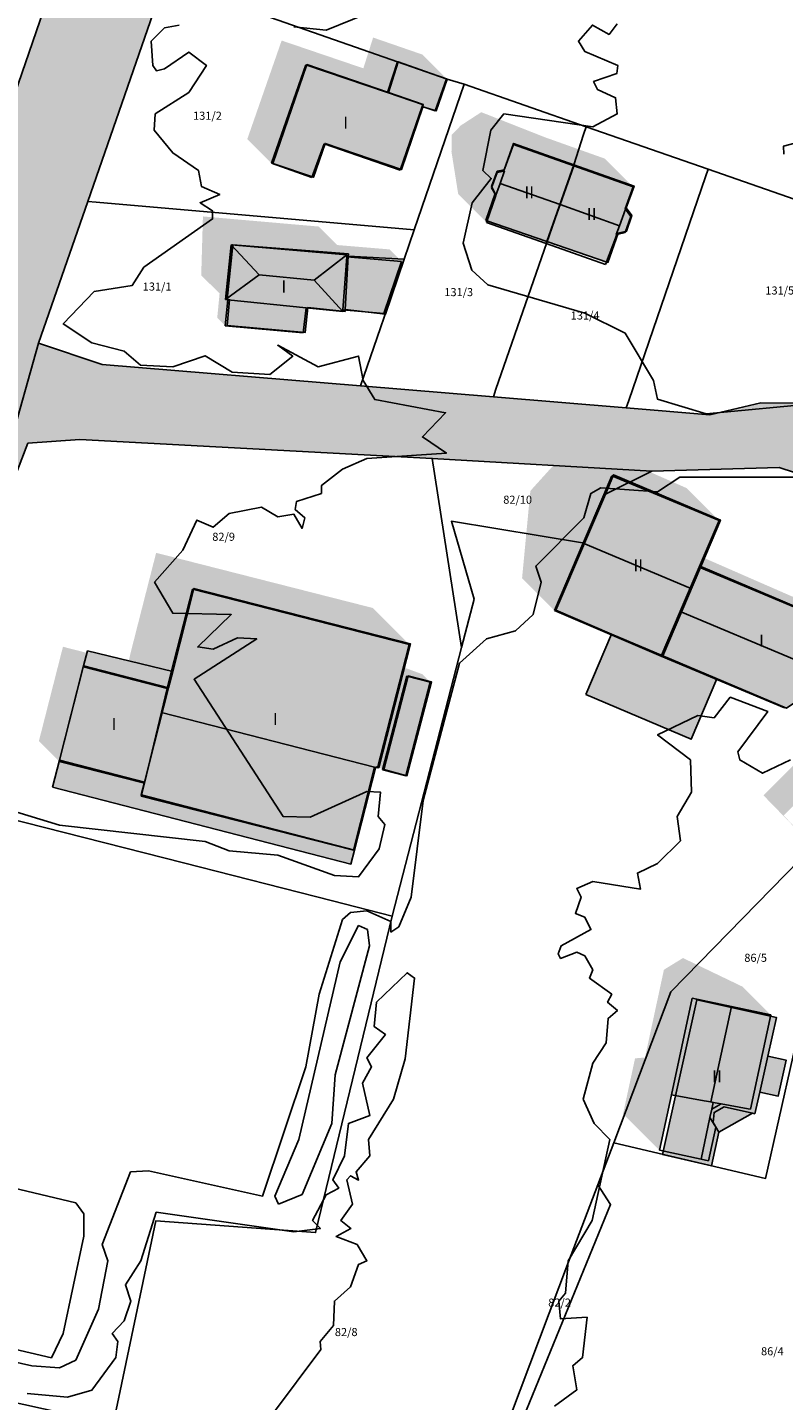
# Model space of a CAD drawing. Units: millimetres. Extents: x 238 to 3518, y -74 to 2735.
# Drawn here: x 1443 to 1536, y 1041 to 1211 of the extents above; entities that cross this region are included whole.
import ezdxf
from ezdxf.enums import TextEntityAlignment as Align

# ---------------------------------------------------------------- set-up
doc = ezdxf.new("R2010")
doc.units = ezdxf.units.MM
for name, color, linetype in [('LP_Flurstueck_bez', 7, 'Continuous'), ('LP_Flurstuecke', 8, 'Continuous'), ('LP_Gebaeude_Dachaufsicht', 9, 'Continuous'), ('LP_Gebaeude_Dachschatten', 253, 'Continuous'), ('LP_Gebaeude_F', 254, 'Continuous'), ('LP_Gebaeude_Geschosszahl', 7, 'Continuous'), ('LP_Gebaeude_Schatten', 7, 'Continuous'), ('LP_Gebaeude_U', 7, 'Continuous'), ('LP_Topographie_Hoehenlinien', 8, 'Continuous'), ('LP_Verkehr_Strassen', 9, 'Continuous'), ('LP_Verkehr_Wege_Plaetze', 252, 'Continuous')]:
    doc.layers.add(name, color=color, linetype=linetype)
doc.styles.get("Standard").update_dxf_attribs({"font": 'arial.ttf'})

msp = doc.modelspace()

# ---------------------------------------------------------------- hatches: boundary and pattern name
at = {"layer": 'LP_Gebaeude_Dachschatten'}
for points in [[(1508.48, 1188.99), (1510.17, 1193.8), (1502.73, 1196.43), (1501.54, 1193.18), (1501.6, 1193.16), (1501.06, 1191.6)], [(1515.83, 1186.37), (1516.56, 1188.42), (1516.54, 1188.45), (1517.54, 1191.17), (1510.17, 1193.8), (1508.48, 1188.99)], [(1471.23, 1180.27), (1467.79, 1184.02), (1467.08, 1177.24)], [(1471.23, 1180.27), (1478.07, 1179.62), (1482.11, 1182.77), (1467.79, 1184.02)], [(1524.57, 1141.48), (1525.68, 1144.1), (1528.15, 1149.88), (1514.9, 1155.42), (1513.89, 1153.06), (1511.34, 1147.08)], [(1511.34, 1147.08), (1511.3, 1146.99), (1507.78, 1138.73), (1514.63, 1135.8), (1520.98, 1133.09), (1524.57, 1141.48)], [(1537.49, 1132.67), (1546.87, 1134.4), (1545.62, 1135.76), (1540.49, 1137.9), (1525.68, 1144.1), (1523.33, 1138.59)], [(1529.69, 1089.7), (1524.83, 1090.75), (1522.26, 1078.78), (1526.31, 1078.03), (1527.15, 1077.88)]]:
    msp.add_hatch(color=253, dxfattribs=at).paths.add_polyline_path(points)
at = {"layer": 'LP_Gebaeude_F'}
for points in [[(1472.95, 1194.09), (1477.97, 1192.37), (1479.41, 1196.57), (1488.84, 1193.33), (1491.52, 1201.11), (1491.56, 1201.38), (1487.25, 1202.85), (1477.15, 1206.32)], [(1487.25, 1202.85), (1491.56, 1201.38), (1491.52, 1201.11), (1493.14, 1200.59), (1494.53, 1204.53), (1488.46, 1206.67)], [(1499.29, 1187), (1506.83, 1184.4), (1510.2, 1193.91), (1502.73, 1196.56), (1501.56, 1193.28), (1500.7, 1193.11), (1500, 1191.23), (1500.44, 1190.36)], [(1506.83, 1184.4), (1514.4, 1181.82), (1515.68, 1185.46), (1516.71, 1185.69), (1517.38, 1187.65), (1516.68, 1188.58), (1517.64, 1191.27), (1510.2, 1193.91)], [(1467.27, 1177.27), (1467.56, 1177.21), (1467.28, 1174.02), (1476.95, 1173.17), (1477.29, 1176.26), (1481.88, 1175.76), (1481.9, 1176), (1482.28, 1182.62), (1482.3, 1182.88), (1467.97, 1184.02)], [(1481.9, 1176), (1486.88, 1175.41), (1489.18, 1182.22), (1482.28, 1182.62)], [(1507.95, 1138.76), (1514.83, 1135.82), (1521.21, 1133.11), (1525.89, 1144.16), (1528.33, 1149.93), (1515.11, 1155.53), (1514.1, 1153.14), (1511.5, 1147.05)], [(1521.21, 1133.11), (1536.49, 1126.64), (1541.42, 1129.93), (1547.45, 1133.97), (1542.59, 1139.26), (1540.65, 1137.91), (1525.89, 1144.16)], [(1456.63, 1115.89), (1483.03, 1109.07), (1485.69, 1119.37), (1486.06, 1119.27), (1489.98, 1134.6), (1463.17, 1141.46), (1460.55, 1131.19), (1460.03, 1129.17), (1457.04, 1117.49)], [(1511.65, 1128.33), (1524.71, 1122.78), (1527.89, 1130.28), (1521.21, 1133.11), (1514.83, 1135.82)], [(1449.53, 1131.86), (1460.03, 1129.17), (1460.55, 1131.19), (1450.02, 1133.73)], [(1446.54, 1120.18), (1457.04, 1117.49), (1460.03, 1129.17), (1449.53, 1131.86)], [(1486.66, 1119.03), (1489.54, 1118.27), (1492.58, 1129.88), (1489.7, 1130.64)], [(1445.69, 1116.87), (1482.61, 1107.34), (1483.03, 1109.07), (1456.63, 1115.89), (1457.04, 1117.49), (1446.54, 1120.18)], [(1521.14, 1071.39), (1527.2, 1069.98), (1528.12, 1074.13), (1527.41, 1075.34), (1527.54, 1076.58), (1528.8, 1077.27), (1532.28, 1076.49), (1532.58, 1076.42), (1533.19, 1079.11), (1534.19, 1083.56), (1535.26, 1088.34), (1525.39, 1090.53), (1522.75, 1078.65)], [(1533.19, 1079.11), (1535.47, 1078.6), (1536.47, 1083.05), (1534.19, 1083.56)], [(1527.41, 1075.34), (1528.12, 1074.13), (1532.28, 1076.49), (1528.8, 1077.27), (1527.54, 1076.58)]]:
    msp.add_hatch(color=254, dxfattribs=at).paths.add_polyline_path(points)
at = {"layer": 'LP_Gebaeude_Schatten'}
for points in [[(1488.35, 1206.67), (1487.14, 1202.86), (1477.03, 1206.3), (1472.78, 1194.1), (1469.78, 1197.1), (1474.03, 1209.3), (1484.14, 1205.86), (1485.35, 1209.67), (1491.43, 1207.57), (1494.43, 1204.57), (1488.35, 1206.67)], [(1498.73, 1200.43), (1506.67, 1197.3), (1514.04, 1194.67), (1517.54, 1191.17), (1510.17, 1193.8), (1502.73, 1196.43), (1501.54, 1193.18), (1501.52, 1193.14), (1500.68, 1192.98), (1500.01, 1191.07), (1500.54, 1190.15), (1500.53, 1190.13), (1499.38, 1186.77), (1495.88, 1190.27), (1495.03, 1195.63), (1495.05, 1195.64), (1495.06, 1197.6), (1496.08, 1198.64), (1496.04, 1198.68), (1498.73, 1200.43)], [(1478.61, 1186.27), (1480.9, 1183.98), (1487.38, 1183.44), (1488.88, 1181.94), (1482.09, 1182.51), (1482.11, 1182.77), (1467.79, 1184.02), (1467.08, 1177.24), (1467.37, 1177.18), (1467.06, 1173.96), (1466.06, 1174.96), (1466.35, 1177.97), (1464.08, 1180.24), (1464.29, 1187.52), (1478.61, 1186.27)], [(1504.8, 1153.49), (1504.84, 1153.58), (1508.89, 1158.06), (1510.4, 1159.92), (1524.15, 1153.88), (1528.15, 1149.88), (1514.9, 1155.42), (1513.89, 1153.06), (1511.34, 1147.08), (1511.3, 1146.99), (1507.78, 1138.73), (1503.78, 1142.73), (1504.8, 1153.49)], [(1540.36, 1141.17), (1538.94, 1142.72), (1538.5, 1147.12), (1539.39, 1150.27), (1542.83, 1151.09), (1546.89, 1150.99), (1550.89, 1146.99), (1548.83, 1145.09), (1544.5, 1141.12), (1542.44, 1139.22), (1540.49, 1137.9), (1525.68, 1144.1), (1526.19, 1145.28), (1538.49, 1139.9), (1540.36, 1141.17)], [(1463, 1141.37), (1460.38, 1131.11), (1459.87, 1129.09), (1449.47, 1131.74), (1446.49, 1120.05), (1443.99, 1122.55), (1446.97, 1134.24), (1455.03, 1132.18), (1455.37, 1133.59), (1455.88, 1135.61), (1458.5, 1145.87), (1485.32, 1139.04), (1489.82, 1134.54), (1463, 1141.37)], [(1520.98, 1133.09), (1524.57, 1141.48), (1525.68, 1144.1), (1523.33, 1138.59), (1520.98, 1133.09)], [(1533.65, 1115.84), (1543.1, 1125.32), (1544.63, 1123.89), (1544.69, 1123.97), (1546.04, 1125.29), (1546.11, 1125.36), (1546.14, 1125.39), (1543.46, 1128.12), (1545.95, 1133.1), (1547.07, 1133.86), (1547.08, 1133.85), (1547.08, 1133.86), (1547.25, 1133.98), (1550.58, 1130.35), (1545.96, 1125.62), (1550.61, 1120.86), (1550.54, 1120.79), (1549.19, 1119.47), (1545.6, 1122.82), (1536.15, 1113.34), (1539.61, 1109.78), (1537.11, 1112.28), (1533.65, 1115.84)], [(1492.42, 1129.85), (1489.54, 1130.58), (1486.5, 1119), (1485.97, 1119.53), (1489.1, 1131.7), (1491.42, 1130.85), (1492.42, 1129.85)], [(1457.05, 1117.36), (1456.64, 1115.76), (1454.35, 1118.04), (1457.05, 1117.36)], [(1534.55, 1088.66), (1529.69, 1089.7), (1524.83, 1090.75), (1522.26, 1078.78), (1520.78, 1071.91), (1516.28, 1076.41), (1517.76, 1083.28), (1518.99, 1083.38), (1521.33, 1094.25), (1523.69, 1095.7), (1531.05, 1092.16), (1534.55, 1088.66)]]:
    msp.add_hatch(color=7, dxfattribs=at).paths.add_polyline_path(points)
at = {"layer": 'LP_Verkehr_Strassen'}
for points in [[(1338.27, 1034.94), (1339.43, 1027.15), (1348.07, 1038.23), (1355.18, 1047.1), (1361.93, 1055.48), (1368.72, 1063.86), (1375.55, 1072.23), (1382.42, 1080.56), (1389.32, 1088.86), (1396.26, 1097.14), (1403.2, 1105.39), (1410.01, 1113.28), (1416.3, 1121.67), (1421.99, 1130.43), (1427.08, 1139.54), (1431.56, 1148.98), (1434.41, 1156.15), (1435.6, 1157.37), (1437.04, 1158.28), (1438.12, 1158.66), (1438.65, 1158.84), (1440.35, 1159.03), (1443.93, 1171.81), (1442.75, 1172.78), (1441.89, 1174.19), (1441.73, 1175.69), (1454.57, 1213.02), (1473.56, 1268.2), (1503.98, 1356.22), (1504.69, 1357.68), (1505.58, 1358.81), (1506.93, 1359.54), (1508.15, 1359.99), (1509.57, 1360.22), (1512.13, 1367.72), (1510.3, 1368.85), (1509.6, 1370.1), (1509.75, 1372.09), (1514.06, 1384.55), (1536.72, 1448.52), (1552.7, 1493.63), (1556, 1503.78), (1558.08, 1506.22), (1559.89, 1507.12), (1561.5, 1507.04), (1567.45, 1512.73), (1573.76, 1518.77), (1573.1, 1519.61), (1572.34, 1522.3), (1572.64, 1524.89), (1577.82, 1530.25), (1573.68, 1534.68), (1572.6, 1535.85), (1562.44, 1538.28), (1560.13, 1538.91), (1560.96, 1536.73), (1561.93, 1533.9), (1562.99, 1526.99), (1562.93, 1524.99), (1561.61, 1522.45), (1559.8, 1520.49), (1557.08, 1517.13), (1554.39, 1513.25), (1552.23, 1509.63), (1550.38, 1505.49), (1548.17, 1499.54), (1540.54, 1477.79), (1539.01, 1476.46), (1536.65, 1476.24), (1494.41, 1482.19), (1450.41, 1488.39), (1445.11, 1488.17), (1441.6, 1462.89), (1453.97, 1461.16), (1456.53, 1479.46), (1459.91, 1482.01), (1489.91, 1477.79), (1534.97, 1471.45), (1536.71, 1469.6), (1536.98, 1467.84), (1531.28, 1451.24), (1511.39, 1394.9), (1488.51, 1331.04), (1485.8, 1331.42), (1484.01, 1326.34), (1486.98, 1325.85), (1467.43, 1268.86), (1432.65, 1168.66), (1431.85, 1167.97), (1430.63, 1167.61), (1429.27, 1167.32), (1427.18, 1157.93), (1427.72, 1156.91), (1427.91, 1155.77), (1427.56, 1154.67), (1426.18, 1151.14), (1421.88, 1142.01), (1416.99, 1133.19), (1411.53, 1124.71), (1405.52, 1116.61), (1398.98, 1108.93), (1391.82, 1100.81), (1384.74, 1092.62), (1377.74, 1084.36), (1370.83, 1076.04), (1364, 1067.64), (1357.25, 1059.18), (1350.59, 1050.65), (1344.18, 1042.26)], [(1437.8, 1154.25), (1438.67, 1153.57), (1440.07, 1152.78), (1442.64, 1159.43), (1449.05, 1159.89), (1492.67, 1157.57), (1519.85, 1155.98), (1535.58, 1156.44), (1546.85, 1152.75), (1552.32, 1149.76), (1564.79, 1134.81), (1567.56, 1133.65), (1573.18, 1131.24), (1594.11, 1122.29), (1597.83, 1122.26), (1602.53, 1123.01), (1600.74, 1132.64), (1609.75, 1135.86), (1625.15, 1135.87), (1626.48, 1136.13), (1636.15, 1134.45), (1679.28, 1097.64), (1679.76, 1096.59), (1676.2, 1078.51), (1676.08, 1077.91), (1681.86, 1076.84), (1684.9, 1096.05), (1690.6, 1095.9), (1703.34, 1095.55), (1709.61, 1095.17), (1728.82, 1094.11), (1731.41, 1093.89), (1749.72, 1093.68), (1764.98, 1093.41), (1768.35, 1090.24), (1768.96, 1087.79), (1769.35, 1079.36), (1769.18, 1093.34), (1768.75, 1102.65), (1764.46, 1099.71), (1746.06, 1098.12), (1711.28, 1099.47), (1685.48, 1100.29), (1672.99, 1108.82), (1671.61, 1109.75), (1653.71, 1126.48), (1647.2, 1134.42), (1646.42, 1136.43), (1646.27, 1138.95), (1647.24, 1140.32), (1651.63, 1143.08), (1646.58, 1147.37), (1645.9, 1145.83), (1641.11, 1140.82), (1630.5, 1141.54), (1619.14, 1144.13), (1618.94, 1141.63), (1609.6, 1141.44), (1607.5, 1141.06), (1604.1, 1140.6), (1590.58, 1134.09), (1583.99, 1133.08), (1573.74, 1137.68), (1570.56, 1139.22), (1563.23, 1145.15), (1559.74, 1149.76), (1556.76, 1154.68), (1554.63, 1161.02), (1552.6, 1167.06), (1555.92, 1177.68), (1551.92, 1175.96), (1539.44, 1164.39), (1533.33, 1164.43), (1527.01, 1162.94), (1516.67, 1163.81), (1500.23, 1165.17), (1483.79, 1166.54), (1451.84, 1169.2), (1443.93, 1171.81), (1440.35, 1159.03), (1439.87, 1157.33), (1439.25, 1156.4)]]:
    msp.add_hatch(color=9, dxfattribs=at).paths.add_polyline_path(points)
at = {"layer": 'LP_Verkehr_Wege_Plaetze'}
for points in [[(1441.73, 1175.69), (1441.89, 1174.19), (1442.75, 1172.78), (1443.93, 1171.81), (1450.05, 1189.39), (1459.55, 1216.78), (1468.06, 1241.32), (1475.62, 1263.03), (1477.55, 1268.86), (1486.29, 1293.49), (1491.75, 1309.17), (1498.64, 1328.97), (1501.65, 1337.62), (1508.46, 1357.17), (1509.57, 1360.22), (1508.15, 1359.99), (1506.93, 1359.54), (1505.58, 1358.81), (1504.69, 1357.68), (1503.98, 1356.22), (1473.56, 1268.2), (1454.57, 1213.02)], [(1429.27, 1167.32), (1430.63, 1167.61), (1431.85, 1167.97), (1432.65, 1168.66), (1467.43, 1268.86), (1486.98, 1325.85), (1484.01, 1326.34), (1472.51, 1293.66), (1466.73, 1277.25), (1460.11, 1258.1), (1453.51, 1238.99), (1450.03, 1228.91), (1445.43, 1215.57), (1437.88, 1193.71), (1430.17, 1171.39)]]:
    msp.add_hatch(color=252, dxfattribs=at).paths.add_polyline_path(points)

# ---------------------------------------------------------------- linework, layer by layer
at = {"layer": 'LP_Flurstuecke', "color": 8}
for points in [[(1440.35, 1159.03), (1443.93, 1171.81), (1450.05, 1189.39), (1459.55, 1216.78), (1468.06, 1241.32), (1475.62, 1263.03), (1477.55, 1268.86), (1486.29, 1293.49), (1491.75, 1309.17), (1498.64, 1328.97), (1501.65, 1337.62), (1508.46, 1357.17), (1509.57, 1360.22), (1512.13, 1367.72), (1512.66, 1369.23), (1518.83, 1386.73), (1527.2, 1410.44), (1527.88, 1412.36), (1528.22, 1413.33), (1532.43, 1425.33), (1538.65, 1443.08), (1549.42, 1473.14), (1556.33, 1492.41), (1561.5, 1507.04)], [(1546.5, 1504.25), (1545.12, 1500.35), (1543.77, 1496.49), (1536.65, 1476.24), (1534.97, 1471.45), (1527.71, 1450.9), (1521.84, 1434.2), (1515.71, 1416.76), (1509.16, 1398.13), (1504.74, 1385.51), (1504.1, 1383.66), (1499.35, 1370.03), (1495.72, 1359.61), (1485.8, 1331.42), (1484.01, 1326.34), (1472.51, 1293.66), (1466.73, 1277.25), (1460.11, 1258.1), (1453.51, 1238.99), (1450.03, 1228.91), (1445.43, 1215.57), (1437.88, 1193.71)], [(1539.44, 1164.39), (1533.33, 1164.43), (1527.01, 1162.94), (1516.67, 1163.81), (1500.23, 1165.17), (1483.79, 1166.54), (1451.84, 1169.2), (1443.93, 1171.81), (1440.35, 1159.03)], [(1440.07, 1152.78), (1442.64, 1159.43), (1449.05, 1159.89), (1492.67, 1157.57), (1519.85, 1155.98), (1535.58, 1156.44), (1546.85, 1152.75), (1552.32, 1149.76), (1564.79, 1134.81), (1567.56, 1133.65), (1573.18, 1131.24), (1594.11, 1122.29), (1597.83, 1122.26), (1602.53, 1123.01), (1600.74, 1132.64), (1609.75, 1135.86), (1625.15, 1135.87), (1626.48, 1136.13), (1636.15, 1134.45), (1679.28, 1097.64)], [(1546.85, 1152.75), (1535.58, 1156.44), (1519.85, 1155.98), (1514.1, 1153.14), (1511.5, 1147.05), (1495.04, 1149.78), (1497.84, 1140.14), (1496.3, 1134.16), (1487.69, 1100.9), (1478.23, 1061.7), (1458.46, 1063.16), (1453.2, 1038)], [(1495.31, 1020.28), (1509.54, 1058.09), (1513.16, 1067.61), (1515.12, 1072.8), (1522.17, 1091.53), (1539.98, 1109.72)]]:
    msp.add_lwpolyline(points, dxfattribs=at)
for points in [[(1459.55, 1216.78), (1494.53, 1204.53), (1496.61, 1203.89), (1511.71, 1198.62), (1526.81, 1193.36), (1551.75, 1184.67), (1554.49, 1183.73), (1563.02, 1208.58), (1547.1, 1214.01), (1541.56, 1219.17), (1547.02, 1234.88), (1550.75, 1243.44), (1529.06, 1250.97), (1521.11, 1253.73), (1478.18, 1268.63), (1477.55, 1268.86), (1475.62, 1263.03), (1468.06, 1241.32)], [(1330.01, 1231.75), (1330.26, 1208.73), (1377.65, 1202.11), (1379.24, 1201.89), (1437.88, 1193.71), (1445.43, 1215.57), (1444.46, 1215.71), (1363.41, 1227.07), (1364.24, 1241.62), (1364.79, 1251.48), (1364.96, 1254.38), (1330.67, 1259.21), (1330.6, 1256.32), (1330.37, 1246.64)], [(1450.05, 1189.39), (1451.07, 1189.3), (1490.44, 1185.88), (1496.61, 1203.89), (1494.53, 1204.53), (1459.55, 1216.78)], [(1483.79, 1166.54), (1500.23, 1165.17), (1500.55, 1166.12), (1510.2, 1193.91), (1511.38, 1197.68), (1511.71, 1198.62), (1496.61, 1203.89), (1490.44, 1185.88), (1489.18, 1182.22)], [(1500.23, 1165.17), (1516.67, 1163.81), (1516.99, 1164.75), (1526.48, 1192.42), (1526.81, 1193.36), (1511.71, 1198.62), (1511.38, 1197.68), (1510.2, 1193.91), (1500.55, 1166.12)], [(1516.67, 1163.81), (1527.01, 1162.94), (1533.33, 1164.43), (1539.44, 1164.39), (1551.92, 1175.96), (1554.49, 1183.73), (1551.75, 1184.67), (1526.81, 1193.36), (1526.48, 1192.42), (1516.99, 1164.75)], [(1443.93, 1171.81), (1451.84, 1169.2), (1483.79, 1166.54), (1489.18, 1182.22), (1490.44, 1185.88), (1451.07, 1189.3), (1450.05, 1189.39)], [(1422.58, 1117.48), (1461.87, 1107.48), (1480.32, 1102.78), (1487.69, 1100.9), (1496.3, 1134.16), (1492.67, 1157.57), (1449.05, 1159.89), (1442.64, 1159.43), (1440.07, 1152.78), (1436, 1140.27), (1430.5, 1129.74)], [(1492.67, 1157.57), (1496.3, 1134.16), (1497.84, 1140.14), (1495.04, 1149.78), (1511.5, 1147.05), (1514.1, 1153.14), (1519.85, 1155.98)], [(1515.12, 1072.8), (1533.92, 1068.41), (1537.27, 1083.44), (1542.49, 1106.83), (1555.2, 1106.35), (1564.54, 1116.19), (1567.56, 1133.65), (1564.79, 1134.81), (1555.36, 1125.37), (1554.69, 1124.72), (1550.85, 1120.82), (1549.42, 1119.38), (1546.67, 1116.59), (1539.98, 1109.72), (1522.17, 1091.53)], [(1482.77, 987.33), (1539.64, 982.84), (1555.69, 1022.72), (1561.97, 1038.31), (1562.89, 1040.59), (1568.49, 1054.5), (1577.09, 1074.44), (1589.56, 1102.34), (1594.11, 1122.29), (1573.18, 1131.24), (1567.56, 1133.65), (1564.54, 1116.19), (1555.2, 1106.35), (1542.49, 1106.83), (1537.27, 1083.44), (1533.92, 1068.41), (1515.12, 1072.8), (1513.16, 1067.61), (1514.73, 1065.2), (1483.53, 988.92)], [(1378.56, 1054.43), (1453.2, 1038), (1458.46, 1063.16), (1478.23, 1061.7), (1487.69, 1100.9), (1480.32, 1102.78), (1461.87, 1107.48), (1422.58, 1117.48), (1413.87, 1106.72), (1408.27, 1100.05), (1395.89, 1081.69), (1385.93, 1068.76), (1389.39, 1068.33)], [(1483.53, 988.92), (1514.73, 1065.2), (1513.16, 1067.61), (1509.54, 1058.09), (1495.31, 1020.28)]]:
    msp.add_lwpolyline(points, close=True, dxfattribs=at)
at = {"layer": 'LP_Gebaeude_Dachaufsicht', "color": 9}
for p, q in [((1472.78, 1194.1, 73.43), (1477.03, 1206.3, 73.43)), ((1477.03, 1206.3, 73.43), (1487.14, 1202.86, 73.43)), ((1487.14, 1202.86, 73.43), (1488.35, 1206.67, 73.43)), ((1488.35, 1206.67, 73.43), (1494.43, 1204.57, 73.43)), ((1493.03, 1200.58, 73.43), (1494.43, 1204.57, 73.43)), ((1487.14, 1202.86, 73.43), (1491.46, 1201.39, 73.43)), ((1488.69, 1193.26, 73.43), (1491.42, 1201.12, 73.43)), ((1491.42, 1201.12, 73.43), (1491.46, 1201.39, 73.43)), ((1491.42, 1201.12, 73.43), (1493.03, 1200.58, 73.43)), ((1477.77, 1192.33, 73.43), (1479.28, 1196.52, 73.43)), ((1479.28, 1196.52, 73.43), (1488.69, 1193.26, 73.43)), ((1501.54, 1193.18, 77.62), (1502.73, 1196.43, 75.34)), ((1502.73, 1196.43, 75.34), (1510.17, 1193.8, 75.34)), ((1472.78, 1194.1, 73.43), (1477.77, 1192.33, 73.43)), ((1508.48, 1188.99, 78.7), (1510.17, 1193.8, 75.34)), ((1508.48, 1188.99, 78.87), (1510.17, 1193.8, 75.36)), ((1510.17, 1193.8, 75.36), (1517.54, 1191.17, 75.36)), ((1500.01, 1191.07, 75.34), (1500.68, 1192.98, 75.34)), ((1500.68, 1192.98, 75.34), (1501.52, 1193.14, 75.34)), ((1501.06, 1191.6, 75.34), (1501.6, 1193.16, 75.34)), ((1501.06, 1191.6, 78.7), (1501.6, 1193.16, 77.62)), ((1501.52, 1193.14, 75.34), (1501.54, 1193.18, 75.34)), ((1501.54, 1193.18, 75.34), (1501.6, 1193.16, 75.34)), ((1501.54, 1193.18, 77.62), (1501.6, 1193.16, 77.62)), ((1499.38, 1186.77, 75.34), (1500.53, 1190.13, 77.67)), ((1500.01, 1191.07, 75.34), (1500.54, 1190.15, 75.34)), ((1500.53, 1190.13, 75.34), (1500.54, 1190.15, 75.34)), ((1500.53, 1190.13, 77.67), (1500.55, 1190.14, 77.68)), ((1500.53, 1190.13, 75.34), (1500.55, 1190.14, 75.34)), ((1500.55, 1190.14, 77.68), (1501.06, 1191.6, 78.7)), ((1500.55, 1190.14, 75.34), (1501.06, 1191.6, 75.34)), ((1501.06, 1191.6, 78.7), (1508.48, 1188.99, 78.7)), ((1516.54, 1188.45, 77.36), (1517.54, 1191.17, 75.36)), ((1506.78, 1184.19, 75.36), (1508.48, 1188.99, 78.87)), ((1506.78, 1184.19, 75.34), (1508.48, 1188.99, 78.7)), ((1508.48, 1188.99, 78.87), (1515.83, 1186.37, 78.87)), ((1515.83, 1186.37, 78.87), (1516.56, 1188.42, 77.37)), ((1515.83, 1186.37, 75.36), (1516.56, 1188.42, 75.36)), ((1516.54, 1188.45, 77.36), (1516.56, 1188.42, 77.37)), ((1516.56, 1188.42, 75.36), (1517.23, 1187.51, 75.36)), ((1499.38, 1186.77, 75.34), (1506.78, 1184.19, 75.34)), ((1516.52, 1185.52, 75.36), (1517.23, 1187.51, 75.36)), ((1514.12, 1181.57, 75.36), (1515.46, 1185.18, 78.01)), ((1515.44, 1185.27, 78.06), (1515.83, 1186.37, 78.87)), ((1515.44, 1185.27, 75.36), (1515.83, 1186.37, 75.36)), ((1515.44, 1185.27, 78.06), (1515.46, 1185.18, 78.01)), ((1515.44, 1185.27, 75.36), (1515.46, 1185.18, 75.36)), ((1515.46, 1185.18, 75.36), (1515.5, 1185.29, 75.36)), ((1515.5, 1185.29, 75.36), (1516.52, 1185.52, 75.36)), ((1467.08, 1177.24, 73.96), (1467.79, 1184.02, 73.96)), ((1467.79, 1184.02, 73.96), (1482.11, 1182.77, 73.96)), ((1467.79, 1184.02, 73.96), (1471.23, 1180.27, 75.88)), ((1506.78, 1184.19, 75.36), (1514.12, 1181.57, 75.36)), ((1478.07, 1179.62, 75.88), (1482.11, 1182.77, 73.96)), ((1481.62, 1175.97, 71.57), (1482.09, 1182.51, 71.57)), ((1481.62, 1175.97, 73.96), (1482.09, 1182.51, 73.96)), ((1482.09, 1182.51, 73.96), (1482.11, 1182.77, 73.96)), ((1482.09, 1182.51, 71.57), (1488.88, 1181.94, 71.57)), ((1486.66, 1175.51, 71.57), (1488.88, 1181.94, 71.57)), ((1467.08, 1177.24, 73.96), (1471.23, 1180.27, 75.88)), ((1471.23, 1180.27, 75.88), (1478.07, 1179.62, 75.88)), ((1478.07, 1179.62, 75.88), (1481.61, 1175.73, 73.96)), ((1467.06, 1173.96, 70.84), (1467.37, 1177.18, 70.84)), ((1467.08, 1177.24, 73.96), (1467.37, 1177.18, 73.94)), ((1467.37, 1177.18, 70.84), (1467.38, 1177.21, 70.84)), ((1467.37, 1177.18, 73.94), (1467.38, 1177.21, 73.96)), ((1467.38, 1177.21, 70.84), (1477.06, 1176.2, 70.84)), ((1467.38, 1177.21, 73.96), (1477.06, 1176.2, 73.96)), ((1476.7, 1173.09, 70.84), (1477.06, 1176.2, 70.84)), ((1477.06, 1176.2, 73.96), (1477.06, 1176.2, 73.96)), ((1477.06, 1176.2, 73.96), (1481.61, 1175.73, 73.96)), ((1481.61, 1175.73, 73.96), (1481.62, 1175.97, 73.96)), ((1481.62, 1175.97, 71.57), (1486.66, 1175.51, 71.57)), ((1467.06, 1173.96, 70.84), (1476.7, 1173.09, 70.84)), ((1513.89, 1153.06, 76.61), (1514.9, 1155.42, 75.67)), ((1514.9, 1155.42, 75.67), (1528.15, 1149.88, 75.67)), ((1511.34, 1147.08, 78.96), (1513.89, 1153.06, 76.61)), ((1525.68, 1144.1, 77.94), (1528.15, 1149.88, 75.67)), ((1507.78, 1138.73, 75.67), (1511.3, 1146.99, 78.92)), ((1511.3, 1146.99, 78.92), (1511.34, 1147.08, 78.96)), ((1511.34, 1147.08, 78.96), (1524.57, 1141.48, 78.96)), ((1523.33, 1138.59, 80.75), (1525.68, 1144.1, 73.6)), ((1524.57, 1141.48, 78.96), (1525.68, 1144.1, 77.94)), ((1525.68, 1144.1, 73.6), (1540.49, 1137.9, 73.6)), ((1460.38, 1131.11, 75.55), (1463, 1141.37, 75.55)), ((1463, 1141.37, 75.55), (1489.82, 1134.54, 75.55)), ((1520.98, 1133.09, 75.67), (1524.57, 1141.48, 78.96)), ((1507.78, 1138.73, 75.67), (1514.63, 1135.8, 75.67)), ((1520.98, 1133.09, 73.6), (1523.33, 1138.59, 80.75)), ((1523.33, 1138.59, 80.75), (1537.49, 1132.67, 80.75)), ((1514.63, 1135.8, 75.67), (1520.98, 1133.09, 75.67)), ((1485.9, 1119.25, 75.55), (1489.82, 1134.54, 75.55)), ((1520.98, 1133.09, 73.6), (1536.27, 1126.69, 73.6)), ((1446.49, 1120.05, 72.54), (1449.47, 1131.74, 72.54)), ((1449.47, 1131.74, 72.54), (1459.87, 1129.09, 72.54)), ((1459.87, 1129.09, 75.55), (1460.38, 1131.11, 75.55)), ((1486.5, 1119, 71.49), (1489.54, 1130.58, 71.49)), ((1489.54, 1130.58, 71.49), (1492.42, 1129.85, 71.49)), ((1457.05, 1117.36, 72.54), (1459.87, 1129.09, 72.54)), ((1459.15, 1126.08, 75.55), (1459.87, 1129.09, 75.55)), ((1489.39, 1118.27, 71.49), (1492.42, 1129.85, 71.49)), ((1457.05, 1117.36, 72.54), (1459.15, 1126.08, 72.54)), ((1459.15, 1126.08, 72.54), (1485.53, 1119.34, 72.54)), ((1459.15, 1126.08, 75.55), (1485.53, 1119.34, 75.55)), ((1446.49, 1120.05, 72.54), (1457.05, 1117.36, 72.54)), ((1482.91, 1109.06, 72.54), (1485.53, 1119.34, 72.54)), ((1485.53, 1119.34, 75.55), (1485.9, 1119.25, 75.55)), ((1486.5, 1119, 71.49), (1489.39, 1118.27, 71.49)), ((1456.64, 1115.76, 72.54), (1457.05, 1117.36, 72.54)), ((1456.64, 1115.76, 72.54), (1482.91, 1109.06, 72.54)), ((1522.26, 1078.78, 76.5), (1524.83, 1090.75, 76.5)), ((1524.83, 1090.75, 76.5), (1529.69, 1089.7, 79.72)), ((1527.15, 1077.88, 79.72), (1529.69, 1089.7, 79.72)), ((1529.69, 1089.7, 79.72), (1534.55, 1088.66, 76.5)), ((1532.05, 1076.97, 76.5), (1534.55, 1088.66, 76.5)), ((1520.78, 1071.91, 77.75), (1522.26, 1078.78, 77.75)), ((1522.26, 1078.78, 77.75), (1526.31, 1078.03, 79.16)), ((1522.26, 1078.78, 76.5), (1526.31, 1078.03, 79.16)), ((1526.31, 1078.03, 79.16), (1527.15, 1077.88, 79.72)), ((1526.31, 1078.03, 79.16), (1527.15, 1077.88, 79.46)), ((1527.15, 1077.88, 79.72), (1527.41, 1077.83, 79.55)), ((1527.15, 1077.88, 79.46), (1527.41, 1077.83, 79.55)), ((1527.02, 1075.94, 79.55), (1527.24, 1076.97, 79.55)), ((1527.24, 1076.97, 79.55), (1527.43, 1077.83, 79.55)), ((1527.24, 1076.97, 77.75), (1527.43, 1077.83, 77.75)), ((1527.24, 1076.97, 77.75), (1528.41, 1077.64, 77.75)), ((1527.41, 1077.83, 79.55), (1527.43, 1077.83, 79.55)), ((1527.41, 1077.83, 79.55), (1527.43, 1077.83, 79.54)), ((1527.43, 1077.83, 79.54), (1528.41, 1077.64, 78.89)), ((1527.43, 1077.83, 77.75), (1528.41, 1077.64, 77.75)), ((1528.41, 1077.64, 78.89), (1531.76, 1077.03, 76.7)), ((1531.76, 1077.03, 76.7), (1532.05, 1076.97, 76.5)), ((1525.92, 1070.8, 79.55), (1527.02, 1075.94, 79.55)), ((1525.92, 1070.8, 79.88), (1527.02, 1075.94, 79.88)), ((1526.85, 1070.6, 79.88), (1527.74, 1074.74, 79.88)), ((1527.02, 1075.94, 79.88), (1527.74, 1074.74, 79.88)), ((1520.78, 1071.91, 77.75), (1525.92, 1070.8, 79.55)), ((1525.92, 1070.8, 79.88), (1526.85, 1070.6, 79.88))]:
    msp.add_line(p, q, dxfattribs=at)
at = {"layer": 'LP_Gebaeude_U', "color": 7}
for points in [[(1472.95, 1194.09), (1477.97, 1192.37), (1479.41, 1196.57), (1488.84, 1193.33), (1491.52, 1201.11), (1491.56, 1201.38), (1487.25, 1202.85), (1477.15, 1206.32)], [(1487.25, 1202.85), (1491.56, 1201.38), (1491.52, 1201.11), (1493.14, 1200.59), (1494.53, 1204.53), (1488.46, 1206.67)], [(1499.29, 1187), (1506.83, 1184.4), (1510.2, 1193.91), (1502.73, 1196.56), (1501.56, 1193.28), (1500.7, 1193.11), (1500, 1191.23), (1500.44, 1190.36)], [(1506.83, 1184.4), (1514.4, 1181.82), (1515.68, 1185.46), (1516.71, 1185.69), (1517.38, 1187.65), (1516.68, 1188.58), (1517.64, 1191.27), (1510.2, 1193.91)], [(1467.27, 1177.27), (1467.56, 1177.21), (1467.28, 1174.02), (1476.95, 1173.17), (1477.29, 1176.26), (1481.88, 1175.76), (1481.9, 1176), (1482.28, 1182.62), (1482.3, 1182.88), (1467.97, 1184.02)], [(1481.9, 1176), (1486.88, 1175.41), (1489.18, 1182.22), (1482.28, 1182.62)], [(1507.95, 1138.76), (1514.83, 1135.82), (1521.21, 1133.11), (1525.89, 1144.16), (1528.33, 1149.93), (1515.11, 1155.53), (1514.1, 1153.14), (1511.5, 1147.05)], [(1521.21, 1133.11), (1536.49, 1126.64), (1541.42, 1129.93), (1547.45, 1133.97), (1542.59, 1139.26), (1540.65, 1137.91), (1525.89, 1144.16)], [(1456.63, 1115.89), (1483.03, 1109.07), (1485.69, 1119.37), (1486.06, 1119.27), (1489.98, 1134.6), (1463.17, 1141.46), (1460.55, 1131.19), (1460.03, 1129.17), (1457.04, 1117.49)], [(1511.65, 1128.33), (1524.71, 1122.78), (1527.89, 1130.28), (1521.21, 1133.11), (1514.83, 1135.82)], [(1449.53, 1131.86), (1460.03, 1129.17), (1460.55, 1131.19), (1450.02, 1133.73)], [(1446.54, 1120.18), (1457.04, 1117.49), (1460.03, 1129.17), (1449.53, 1131.86)], [(1486.66, 1119.03), (1489.54, 1118.27), (1492.58, 1129.88), (1489.7, 1130.64)], [(1445.69, 1116.87), (1482.61, 1107.34), (1483.03, 1109.07), (1456.63, 1115.89), (1457.04, 1117.49), (1446.54, 1120.18)], [(1521.14, 1071.39), (1527.2, 1069.98), (1528.12, 1074.13), (1527.41, 1075.34), (1527.54, 1076.58), (1528.8, 1077.27), (1532.28, 1076.49), (1532.58, 1076.42), (1533.19, 1079.11), (1534.19, 1083.56), (1535.26, 1088.34), (1525.39, 1090.53), (1522.75, 1078.65)], [(1533.19, 1079.11), (1535.47, 1078.6), (1536.47, 1083.05), (1534.19, 1083.56)], [(1527.41, 1075.34), (1528.12, 1074.13), (1532.28, 1076.49), (1528.8, 1077.27), (1527.54, 1076.58)]]:
    msp.add_lwpolyline(points, close=True, dxfattribs=at)
at = {"layer": 'LP_Topographie_Hoehenlinien', "color": 8}
for points in [[(1475.55, 1210.99), (1479.55, 1210.59), (1486.07, 1213.22)], [(1429.86, 1117.22), (1446.55, 1112.17), (1464.55, 1110.14), (1467.55, 1108.98), (1473.55, 1108.43), (1480.55, 1105.92), (1483.55, 1105.77), (1486.11, 1109.22), (1486.78, 1112.22), (1485.99, 1113.22), (1486.28, 1116.22), (1484.55, 1116.3), (1477.55, 1113.14), (1474.23, 1113.22), (1463.19, 1130.22), (1470.95, 1135.22), (1468.55, 1135.34), (1465.55, 1133.95), (1463.64, 1134.22), (1467.79, 1138.22), (1460.55, 1138.39), (1458.31, 1142.22), (1461.79, 1146.22), (1463.55, 1149.93), (1465.55, 1149.04), (1467.55, 1150.73), (1471.55, 1151.53), (1473.55, 1150.32), (1475.55, 1150.65), (1476.55, 1148.9), (1476.88, 1150.22), (1475.71, 1151.22), (1475.85, 1152.22), (1478.95, 1153.22), (1478.97, 1154.22), (1481.55, 1156.24), (1484.55, 1157.56), (1494.41, 1158.22), (1491.44, 1160.22), (1494.31, 1163.22), (1485.55, 1164.85), (1484.11, 1167.22), (1483.55, 1170.24), (1478.55, 1168.92), (1473.55, 1171.57), (1475.41, 1170.22), (1472.55, 1167.94), (1467.91, 1168.22), (1464.55, 1170.27), (1460.55, 1168.92), (1456.55, 1169.12), (1454.55, 1170.85), (1450.55, 1171.86), (1447.01, 1174.22), (1450.85, 1178.22), (1455.55, 1178.97), (1456.97, 1181.22), (1465.48, 1187.22), (1465.47, 1188.22), (1463.94, 1189.22), (1466.38, 1190.22), (1464.13, 1191.22), (1463.74, 1193.22), (1460.55, 1195.38), (1458.25, 1198.22), (1458.4, 1200.22), (1462.55, 1202.88), (1464.72, 1206.22), (1462.55, 1207.88), (1459.55, 1205.8), (1458.55, 1205.53), (1458.09, 1206.22), (1457.9, 1209.22), (1459.55, 1210.89), (1461.36, 1211.22)], [(1540.54, 1164.42), (1526.54, 1163.07), (1520.54, 1164.88), (1520.04, 1167.22), (1516.54, 1173.07), (1511.54, 1175.55), (1499.55, 1179.04), (1497.55, 1180.85), (1496.49, 1184.22), (1497.62, 1189.22), (1499.96, 1192.22), (1498.92, 1193.22), (1499.93, 1198.22), (1501.54, 1200.22), (1512.54, 1198.62), (1515.55, 1200.22), (1515.35, 1202.22), (1513.13, 1203.22), (1512.63, 1204.22), (1515.52, 1205.22), (1515.62, 1206.22), (1511.54, 1207.96), (1510.76, 1209.22), (1512.49, 1211.22), (1514.54, 1210.05), (1515.54, 1211.35)], [(1536.16, 1195.22), (1536.11, 1196.22), (1537.54, 1196.61)], [(1415.56, 1051.46), (1443.11, 1045.22), (1446.55, 1044.95), (1448.55, 1045.93), (1451.37, 1052.22), (1452.53, 1058.22), (1451.81, 1060.22), (1455.34, 1069.22), (1457.55, 1069.35), (1471.68, 1066.22), (1477.03, 1082.22), (1478.68, 1091.22), (1481.55, 1100.46), (1482.55, 1101.34), (1484.55, 1101.53), (1487.52, 1100.22), (1487.55, 1098.92), (1488.55, 1099.58), (1490.04, 1103.22), (1491.53, 1115.22), (1496.05, 1132.22), (1499.37, 1135.22), (1502.98, 1136.22), (1505.15, 1138.22), (1506.14, 1142.22), (1505.47, 1144.22), (1511.41, 1150.22), (1512.27, 1153.22), (1513.54, 1153.9), (1520.54, 1153.41), (1523.32, 1155.22), (1545.26, 1155.22)], [(1507.81, 1040.22), (1510.54, 1042.22), (1510.05, 1045.22), (1511.27, 1046.22), (1511.82, 1051.22), (1508.54, 1051.02), (1508.33, 1053.22), (1509.17, 1054.22), (1509.49, 1058.22), (1512.45, 1063.22), (1514.63, 1073.22), (1512.68, 1075.22), (1511.32, 1078.22), (1512.54, 1082.69), (1514.19, 1085.22), (1514.43, 1088.22), (1515.58, 1089.22), (1514.37, 1090.22), (1514.88, 1091.22), (1512.12, 1093.22), (1512.52, 1094.22), (1511.54, 1095.96), (1510.54, 1096.42), (1508.54, 1095.66), (1508.26, 1096.22), (1508.6, 1097.22), (1512.3, 1099.22), (1511.54, 1100.78), (1510.37, 1101.22), (1511.09, 1103.22), (1510.54, 1104.31), (1512.54, 1105.18), (1518.43, 1104.22), (1518.05, 1106.22), (1520.54, 1107.42), (1523.4, 1110.22), (1522.95, 1113.22), (1524.74, 1116.22), (1524.62, 1120.22), (1520.54, 1123.32), (1525.54, 1125.73), (1527.54, 1125.43), (1529.54, 1127.99), (1534.18, 1126.22), (1530.48, 1121.22), (1530.72, 1120.22), (1533.54, 1118.57), (1536.99, 1120.22)], [(1473.62, 1065.22), (1473.18, 1066.22), (1476.15, 1073.22), (1481.28, 1095.22), (1483.55, 1099.71), (1484.64, 1099.22), (1484.88, 1097.22), (1480.65, 1081.22), (1480.25, 1075.22), (1476.55, 1066.43), (1473.62, 1065.22)], [(1472.9, 1039.22), (1478.86, 1047.22), (1478.78, 1048.22), (1480.43, 1050.22), (1480.55, 1053.22), (1482.55, 1054.98), (1483.55, 1057.77), (1484.58, 1058.22), (1483.36, 1060.22), (1480.77, 1061.22), (1482.61, 1062.22), (1481.34, 1063.22), (1482.78, 1065.22), (1482.1, 1068.22), (1482.55, 1068.75), (1483.55, 1068.2), (1483.25, 1069.22), (1484.94, 1071.22), (1484.79, 1073.22), (1487.89, 1078.22), (1489.3, 1083.22), (1490.47, 1093.22), (1489.55, 1093.87), (1485.75, 1090.22), (1485.48, 1087.22), (1486.87, 1086.22), (1484.55, 1083.36), (1485.16, 1082.22), (1484.02, 1080.22), (1484.96, 1076.22), (1482.3, 1075.22), (1481.82, 1071.22), (1480.35, 1068.22), (1481.09, 1067.22), (1479.55, 1066.4), (1477.85, 1063.22), (1478.82, 1062.22), (1475.55, 1061.8), (1458.52, 1064.22), (1456.59, 1058.22), (1454.7, 1055.22), (1455.37, 1053.22), (1454.55, 1050.78), (1453.07, 1049.22), (1453.78, 1048.22), (1453.52, 1046.22), (1450.55, 1042.18), (1447.55, 1041.33), (1442.55, 1041.77)], [(1445.55, 1046.21), (1446.98, 1049.22), (1449.55, 1061.26), (1449.55, 1064.04), (1448.55, 1065.38), (1414.56, 1073.47), (1410.56, 1067.02), (1409.56, 1066.23), (1406.88, 1066.22), (1405.95, 1065.22), (1409.61, 1063.22), (1407.51, 1056.22), (1408.56, 1054.87), (1445.55, 1046.21)]]:
    msp.add_lwpolyline(points, dxfattribs=at)

# ---------------------------------------------------------------- texts
at = {"layer": 'LP_Flurstueck_bez', "color": 7}
for s, p in [('131/2', (1464.85, 1199.99)), ('131/1', (1458.62, 1178.84)), ('131/3', (1495.94, 1178.15)), ('131/5', (1535.66, 1178.35)), ('131/4', (1511.58, 1175.26)), ('82/10', (1503.23, 1152.45)), ('82/9', (1466.85, 1147.86)), ('86/5', (1532.68, 1095.73)), ('82/2', (1508.42, 1053.04)), ('82/8', (1482.02, 1049.39)), ('86/4', (1534.75, 1047.01))]:
    msp.add_text(s, height=1, dxfattribs=at).set_placement(p, align=Align.MIDDLE_CENTER)
at = {"layer": 'LP_Gebaeude_Geschosszahl', "color": 7}
for s, p in [('I', (1481.95, 1199.13)), ('II', (1504.66, 1190.5)), ('II', (1512.39, 1187.81)), ('I', (1474.29, 1178.85)), ('II', (1518.15, 1144.32)), ('I', (1533.41, 1135)), ('I', (1473.24, 1125.29)), ('I', (1453.29, 1124.67)), ('II', (1527.9, 1081.05))]:
    msp.add_text(s, height=1.5, dxfattribs=at).set_placement(p, align=Align.MIDDLE_CENTER)

doc.saveas('drawing.dxf')
